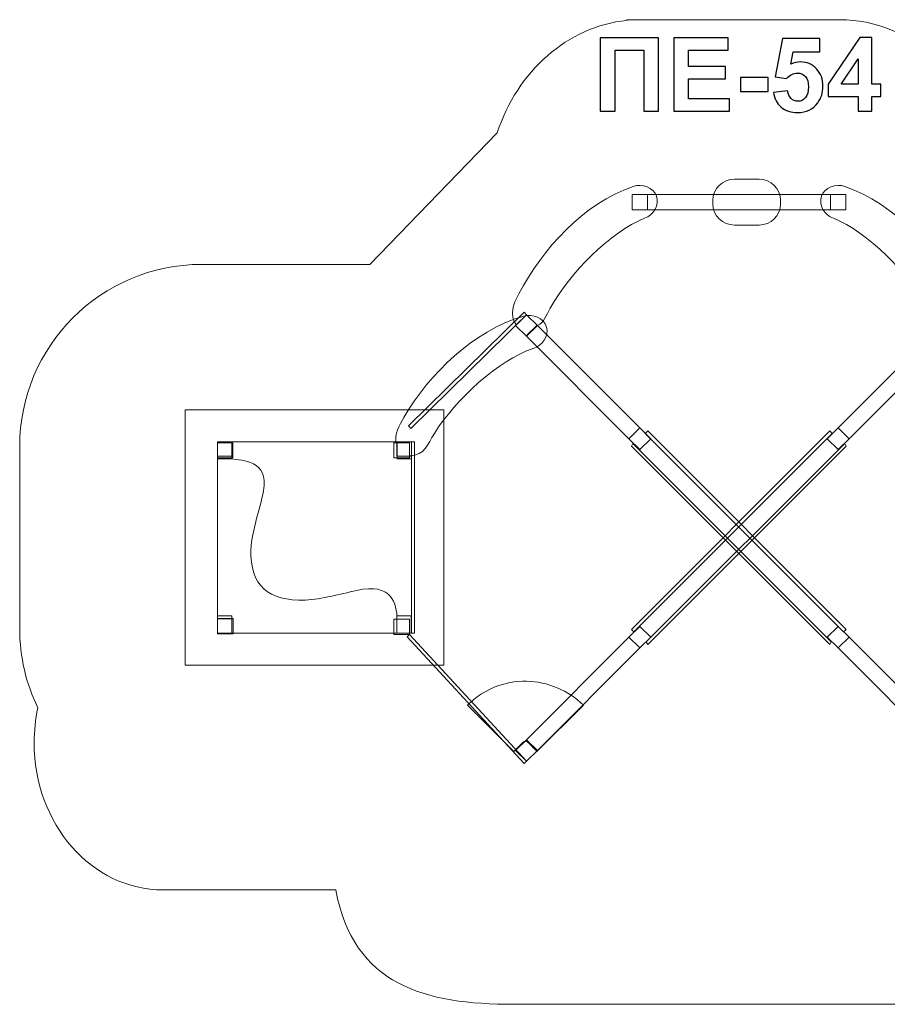
# Model space of a CAD drawing. Units: centimetres. Extents: x -20.48 to -12.56, y 6.84 to 12.25.
# Drawn here: x -20.48 to -15.71, y 6.84 to 12.25 of the extents above; entities that cross this region are included whole.
import ezdxf
from ezdxf.lldxf.tags import DXFTag

# ---------------------------------------------------------------- set-up
doc = ezdxf.new("R2010")
doc.units = ezdxf.units.CM
doc.header["$MEASUREMENT"] = 0
doc.layers.add('layer 1', color=7, linetype='Continuous')
tags = doc.linetypes.add('New Line10', pattern=[1, 0.5, -0.5]).pattern_tags.tags
tags[6:7] = [DXFTag(74, 4), DXFTag(75, 0), DXFTag(340, '0'), DXFTag(46, 1.0), DXFTag(50, 0.0), DXFTag(44, 0.0), DXFTag(45, 0.0)]
tags[4:5] = [DXFTag(74, 4), DXFTag(75, 0), DXFTag(340, '0'), DXFTag(46, 1.0), DXFTag(50, 0.0), DXFTag(44, 0.0), DXFTag(45, 0.0)]
tags = doc.linetypes.add('New Line11', pattern=[1, 0.5, -0.5]).pattern_tags.tags
tags[6:7] = [DXFTag(74, 4), DXFTag(75, 0), DXFTag(340, '0'), DXFTag(46, 1.0), DXFTag(50, 0.0), DXFTag(44, 0.0), DXFTag(45, 0.0)]
tags[4:5] = [DXFTag(74, 4), DXFTag(75, 0), DXFTag(340, '0'), DXFTag(46, 1.0), DXFTag(50, 0.0), DXFTag(44, 0.0), DXFTag(45, 0.0)]
tags = doc.linetypes.add('New Line12', pattern=[1, 0.5, -0.5]).pattern_tags.tags
tags[6:7] = [DXFTag(74, 4), DXFTag(75, 0), DXFTag(340, '0'), DXFTag(46, 1.0), DXFTag(50, 0.0), DXFTag(44, 0.0), DXFTag(45, 0.0)]
tags[4:5] = [DXFTag(74, 4), DXFTag(75, 0), DXFTag(340, '0'), DXFTag(46, 1.0), DXFTag(50, 0.0), DXFTag(44, 0.0), DXFTag(45, 0.0)]
tags = doc.linetypes.add('New Line13', pattern=[1, 0.5, -0.5]).pattern_tags.tags
tags[6:7] = [DXFTag(74, 4), DXFTag(75, 0), DXFTag(340, '0'), DXFTag(46, 1.0), DXFTag(50, 0.0), DXFTag(44, 0.0), DXFTag(45, 0.0)]
tags[4:5] = [DXFTag(74, 4), DXFTag(75, 0), DXFTag(340, '0'), DXFTag(46, 1.0), DXFTag(50, 0.0), DXFTag(44, 0.0), DXFTag(45, 0.0)]
tags = doc.linetypes.add('New Line14', pattern=[1, 0.5, -0.5]).pattern_tags.tags
tags[6:7] = [DXFTag(74, 4), DXFTag(75, 0), DXFTag(340, '0'), DXFTag(46, 1.0), DXFTag(50, 0.0), DXFTag(44, 0.0), DXFTag(45, 0.0)]
tags[4:5] = [DXFTag(74, 4), DXFTag(75, 0), DXFTag(340, '0'), DXFTag(46, 1.0), DXFTag(50, 0.0), DXFTag(44, 0.0), DXFTag(45, 0.0)]
tags = doc.linetypes.add('New Line8', pattern=[1, 0.5, -0.5]).pattern_tags.tags
tags[6:7] = [DXFTag(74, 4), DXFTag(75, 0), DXFTag(340, '0'), DXFTag(46, 1.0), DXFTag(50, 0.0), DXFTag(44, 0.0), DXFTag(45, 0.0)]
tags[4:5] = [DXFTag(74, 4), DXFTag(75, 0), DXFTag(340, '0'), DXFTag(46, 1.0), DXFTag(50, 0.0), DXFTag(44, 0.0), DXFTag(45, 0.0)]
tags = doc.linetypes.add('New Line9', pattern=[1, 0.5, -0.5]).pattern_tags.tags
tags[6:7] = [DXFTag(74, 4), DXFTag(75, 0), DXFTag(340, '0'), DXFTag(46, 1.0), DXFTag(50, 0.0), DXFTag(44, 0.0), DXFTag(45, 0.0)]
tags[4:5] = [DXFTag(74, 4), DXFTag(75, 0), DXFTag(340, '0'), DXFTag(46, 1.0), DXFTag(50, 0.0), DXFTag(44, 0.0), DXFTag(45, 0.0)]

msp = doc.modelspace()

# ---------------------------------------------------------------- linework, layer by layer
at = {"layer": 'layer 1', "color": 242, "lineweight": 9}
msp.add_open_spline([(-20.3814, 8.46662), (-20.44532, 8.59837), (-20.4812, 8.74623), (-20.4812, 8.90247), (-20.4812, 8.90247), (-20.4812, 9.26671), (-20.4812, 9.53823), (-20.4812, 9.90247), (-20.4812, 9.90247), (-20.4812, 10.45466), (-20.03339, 10.90247), (-19.4812, 10.90247), (-19.4812, 10.90247), (-19.4812, 10.90247), (-18.55634, 10.90247), (-18.55634, 10.90247), (-18.55634, 10.90247), (-18.55634, 10.90247), (-17.85712, 11.62605), (-17.85712, 11.62605), (-17.85712, 11.62605), (-17.74541, 11.96367), (-17.47156, 12.21057), (-17.14387, 12.2432), (-17.14387, 12.2432), (-17.14387, 12.2432), (-17.14387, 12.24598), (-17.14387, 12.24598), (-17.14387, 12.24598), (-17.14387, 12.24598), (-17.10679, 12.24598), (-17.10679, 12.24598), (-17.10679, 12.24598), (-17.09452, 12.24659), (-17.08219, 12.24691), (-17.06979, 12.24691), (-17.06979, 12.24691), (-17.05765, 12.24691), (-17.04562, 12.24656), (-17.03361, 12.24598), (-17.03361, 12.24598), (-17.03361, 12.24598), (-16.01121, 12.24594), (-16.01121, 12.24594), (-16.01121, 12.24594), (-15.9991, 12.24653), (-15.98695, 12.24691), (-15.97471, 12.24691), (-15.97471, 12.24691), (-15.58025, 12.24691), (-15.24918, 11.93718), (-15.15822, 11.51941), (-15.15822, 11.51941), (-15.15822, 11.51941), (-14.52806, 10.90794), (-14.52806, 10.90794), (-14.52806, 10.90794), (-14.52806, 10.90794), (-13.55929, 10.90794), (-13.55929, 10.90794), (-13.55929, 10.90794), (-13.0071, 10.90794), (-12.55929, 10.46013), (-12.55929, 9.90794), (-12.55929, 9.90794), (-12.55929, 9.54371), (-12.55929, 9.27218), (-12.55929, 8.90794), (-12.55929, 8.90794), (-12.55929, 8.58143), (-12.71588, 8.29145), (-12.95801, 8.10893), (-12.95801, 8.10893), (-13.02274, 7.92158), (-13.18289, 7.78895), (-13.37014, 7.78895), (-13.37014, 7.78895), (-13.38244, 7.78895), (-13.39462, 7.78958), (-13.40666, 7.79069), (-13.40666, 7.79069), (-13.40666, 7.79069), (-14.30767, 7.7907), (-14.30767, 7.7907), (-14.30767, 7.7907), (-14.30598, 7.76347), (-14.30506, 7.99552), (-14.30506, 7.70825), (-14.30506, 7.70825), (-14.30506, 7.42098), (-14.65433, 6.99386), (-15.10069, 6.8706), (-15.10069, 6.8706), (-15.10069, 6.8706), (-15.10069, 6.83795), (-15.10069, 6.83795), (-15.10069, 6.83795), (-15.10069, 6.83795), (-15.34112, 6.83795), (-15.34112, 6.83795), (-15.34112, 6.83795), (-15.34112, 6.83795), (-17.76544, 6.83795), (-17.76544, 6.83795), (-17.76544, 6.83795), (-18.25502, 6.83795), (-18.64634, 6.94111), (-18.74401, 7.46627), (-18.74401, 7.46627), (-18.74401, 7.46627), (-19.68958, 7.46629), (-19.68958, 7.46629), (-19.68958, 7.46629), (-19.68958, 7.46629), (-19.68958, 7.46631), (-19.68958, 7.46631), (-19.68958, 7.46631), (-19.68958, 7.46631), (-19.6932, 7.46626), (-19.6932, 7.46626), (-19.6932, 7.46626), (-20.0844, 7.46626), (-20.40166, 7.82805), (-20.40166, 8.27415), (-20.40166, 8.27415), (-20.40166, 8.34048), (-20.39463, 8.40493), (-20.3814, 8.46662)], degree=3, knots=[0, 0, 0, 0, 0.030303, 0.030303, 0.030303, 0.030303, 0.0606061, 0.0606061, 0.0606061, 0.0606061, 0.0909091, 0.0909091, 0.0909091, 0.0909091, 0.1212121, 0.1212121, 0.1212121, 0.1212121, 0.1515152, 0.1515152, 0.1515152, 0.1515152, 0.1818182, 0.1818182, 0.1818182, 0.1818182, 0.2121212, 0.2121212, 0.2121212, 0.2121212, 0.2424242, 0.2424242, 0.2424242, 0.2424242, 0.2727273, 0.2727273, 0.2727273, 0.2727273, 0.3030303, 0.3030303, 0.3030303, 0.3030303, 0.3333333, 0.3333333, 0.3333333, 0.3333333, 0.3636364, 0.3636364, 0.3636364, 0.3636364, 0.3939394, 0.3939394, 0.3939394, 0.3939394, 0.4242424, 0.4242424, 0.4242424, 0.4242424, 0.4545455, 0.4545455, 0.4545455, 0.4545455, 0.4848485, 0.4848485, 0.4848485, 0.4848485, 0.5151515, 0.5151515, 0.5151515, 0.5151515, 0.5454545, 0.5454545, 0.5454545, 0.5454545, 0.5757576, 0.5757576, 0.5757576, 0.5757576, 0.6060606, 0.6060606, 0.6060606, 0.6060606, 0.6363636, 0.6363636, 0.6363636, 0.6363636, 0.6666667, 0.6666667, 0.6666667, 0.6666667, 0.6969697, 0.6969697, 0.6969697, 0.6969697, 0.7272727, 0.7272727, 0.7272727, 0.7272727, 0.7575758, 0.7575758, 0.7575758, 0.7575758, 0.7878788, 0.7878788, 0.7878788, 0.7878788, 0.8181818, 0.8181818, 0.8181818, 0.8181818, 0.8484848, 0.8484848, 0.8484848, 0.8484848, 0.8787879, 0.8787879, 0.8787879, 0.8787879, 0.9090909, 0.9090909, 0.9090909, 0.9090909, 0.9393939, 0.9393939, 0.9393939, 0.9393939, 1, 1, 1, 1], dxfattribs=at)
at = {"layer": 'layer 1'}
for points, knots in [([(-17.29156, 12.14814), (-17.29156, 12.14814), (-16.97039, 12.14814), (-16.97039, 12.14814), (-16.97039, 12.14814), (-16.97039, 12.14814), (-16.97039, 11.744), (-16.97039, 11.744), (-16.97039, 11.744), (-16.97039, 11.744), (-17.05223, 11.744), (-17.05223, 11.744), (-17.05223, 11.744), (-17.05223, 11.744), (-17.05223, 12.07984), (-17.05223, 12.07984), (-17.05223, 12.07984), (-17.05223, 12.07984), (-17.20971, 12.07984), (-17.20971, 12.07984), (-17.20971, 12.07984), (-17.20971, 12.07984), (-17.20971, 11.744), (-17.20971, 11.744), (-17.20971, 11.744), (-17.20971, 11.744), (-17.29156, 11.744), (-17.29156, 11.744), (-17.29156, 11.744), (-17.29156, 11.744), (-17.29156, 12.14814), (-17.29156, 12.14814)], [0, 0, 0, 0, 0.1111111, 0.1111111, 0.1111111, 0.1111111, 0.2222222, 0.2222222, 0.2222222, 0.2222222, 0.3333333, 0.3333333, 0.3333333, 0.3333333, 0.4444444, 0.4444444, 0.4444444, 0.4444444, 0.5555556, 0.5555556, 0.5555556, 0.5555556, 0.6666667, 0.6666667, 0.6666667, 0.6666667, 0.7777778, 0.7777778, 0.7777778, 0.7777778, 1, 1, 1, 1]), ([(-16.88695, 11.744), (-16.88695, 11.744), (-16.88695, 12.14814), (-16.88695, 12.14814), (-16.88695, 12.14814), (-16.88695, 12.14814), (-16.58779, 12.14814), (-16.58779, 12.14814), (-16.58779, 12.14814), (-16.58779, 12.14814), (-16.58779, 12.07984), (-16.58779, 12.07984), (-16.58779, 12.07984), (-16.58779, 12.07984), (-16.8051, 12.07984), (-16.8051, 12.07984), (-16.8051, 12.07984), (-16.8051, 12.07984), (-16.8051, 11.9901), (-16.8051, 11.9901), (-16.8051, 11.9901), (-16.8051, 11.9901), (-16.60303, 11.9901), (-16.60303, 11.9901), (-16.60303, 11.9901), (-16.60303, 11.9901), (-16.60303, 11.9218), (-16.60303, 11.9218), (-16.60303, 11.9218), (-16.60303, 11.9218), (-16.8051, 11.9218), (-16.8051, 11.9218), (-16.8051, 11.9218), (-16.8051, 11.9218), (-16.8051, 11.8123), (-16.8051, 11.8123), (-16.8051, 11.8123), (-16.8051, 11.8123), (-16.57989, 11.8123), (-16.57989, 11.8123), (-16.57989, 11.8123), (-16.57989, 11.8123), (-16.57989, 11.744), (-16.57989, 11.744), (-16.57989, 11.744), (-16.57989, 11.744), (-16.88695, 11.744), (-16.88695, 11.744)], [0, 0, 0, 0, 0.0769231, 0.0769231, 0.0769231, 0.0769231, 0.1538462, 0.1538462, 0.1538462, 0.1538462, 0.2307692, 0.2307692, 0.2307692, 0.2307692, 0.3076923, 0.3076923, 0.3076923, 0.3076923, 0.3846154, 0.3846154, 0.3846154, 0.3846154, 0.4615385, 0.4615385, 0.4615385, 0.4615385, 0.5384615, 0.5384615, 0.5384615, 0.5384615, 0.6153846, 0.6153846, 0.6153846, 0.6153846, 0.6923077, 0.6923077, 0.6923077, 0.6923077, 0.7692308, 0.7692308, 0.7692308, 0.7692308, 0.8461538, 0.8461538, 0.8461538, 0.8461538, 1, 1, 1, 1]), ([(-16.33887, 11.84776), (-16.33887, 11.84776), (-16.26155, 11.85576), (-16.26155, 11.85576), (-16.26155, 11.85576), (-16.25929, 11.83826), (-16.2528, 11.82434), (-16.24198, 11.81408), (-16.24198, 11.81408), (-16.23107, 11.80383), (-16.21855, 11.79875), (-16.20435, 11.79875), (-16.20435, 11.79875), (-16.18817, 11.79875), (-16.17443, 11.80534), (-16.16324, 11.8186), (-16.16324, 11.8186), (-16.15204, 11.83186), (-16.1464, 11.85181), (-16.1464, 11.87843), (-16.1464, 11.87843), (-16.1464, 11.90345), (-16.15195, 11.92217), (-16.16315, 11.93469), (-16.16315, 11.93469), (-16.17425, 11.9472), (-16.18873, 11.95341), (-16.20661, 11.95341), (-16.20661, 11.95341), (-16.2289, 11.95341), (-16.24894, 11.94362), (-16.26663, 11.92406), (-16.26663, 11.92406), (-16.26663, 11.92406), (-16.32928, 11.93309), (-16.32928, 11.93309), (-16.32928, 11.93309), (-16.32928, 11.93309), (-16.28977, 12.14306), (-16.28977, 12.14306), (-16.28977, 12.14306), (-16.28977, 12.14306), (-16.08488, 12.14306), (-16.08488, 12.14306), (-16.08488, 12.14306), (-16.08488, 12.14306), (-16.08488, 12.07081), (-16.08488, 12.07081), (-16.08488, 12.07081), (-16.08488, 12.07081), (-16.23097, 12.07081), (-16.23097, 12.07081), (-16.23097, 12.07081), (-16.23097, 12.07081), (-16.2432, 12.00204), (-16.2432, 12.00204), (-16.2432, 12.00204), (-16.22599, 12.0106), (-16.2083, 12.01493), (-16.19024, 12.01493), (-16.19024, 12.01493), (-16.15581, 12.01493), (-16.12665, 12.00242), (-16.10275, 11.9773), (-16.10275, 11.9773), (-16.07876, 11.95228), (-16.06681, 11.91973), (-16.06681, 11.87965), (-16.06681, 11.87965), (-16.06681, 11.84626), (-16.0765, 11.81653), (-16.09579, 11.79028), (-16.09579, 11.79028), (-16.12213, 11.75454), (-16.15863, 11.73666), (-16.20529, 11.73666), (-16.20529, 11.73666), (-16.24264, 11.73666), (-16.27312, 11.74673), (-16.29664, 11.76677), (-16.29664, 11.76677), (-16.32025, 11.7869), (-16.33427, 11.8138), (-16.33887, 11.84776)], [0, 0, 0, 0, 0.0454545, 0.0454545, 0.0454545, 0.0454545, 0.0909091, 0.0909091, 0.0909091, 0.0909091, 0.1363636, 0.1363636, 0.1363636, 0.1363636, 0.1818182, 0.1818182, 0.1818182, 0.1818182, 0.2272727, 0.2272727, 0.2272727, 0.2272727, 0.2727273, 0.2727273, 0.2727273, 0.2727273, 0.3181818, 0.3181818, 0.3181818, 0.3181818, 0.3636364, 0.3636364, 0.3636364, 0.3636364, 0.4090909, 0.4090909, 0.4090909, 0.4090909, 0.4545455, 0.4545455, 0.4545455, 0.4545455, 0.5, 0.5, 0.5, 0.5, 0.5454545, 0.5454545, 0.5454545, 0.5454545, 0.5909091, 0.5909091, 0.5909091, 0.5909091, 0.6363636, 0.6363636, 0.6363636, 0.6363636, 0.6818182, 0.6818182, 0.6818182, 0.6818182, 0.7272727, 0.7272727, 0.7272727, 0.7272727, 0.7727273, 0.7727273, 0.7727273, 0.7727273, 0.8181818, 0.8181818, 0.8181818, 0.8181818, 0.8636364, 0.8636364, 0.8636364, 0.8636364, 0.9090909, 0.9090909, 0.9090909, 0.9090909, 1, 1, 1, 1]), ([(-15.87425, 11.744), (-15.87425, 11.744), (-15.87425, 11.82528), (-15.87425, 11.82528), (-15.87425, 11.82528), (-15.87425, 11.82528), (-16.03907, 11.82528), (-16.03907, 11.82528), (-16.03907, 11.82528), (-16.03907, 11.82528), (-16.03907, 11.89273), (-16.03907, 11.89273), (-16.03907, 11.89273), (-16.03907, 11.89273), (-15.86428, 12.14983), (-15.86428, 12.14983), (-15.86428, 12.14983), (-15.86428, 12.14983), (-15.79918, 12.14983), (-15.79918, 12.14983), (-15.79918, 12.14983), (-15.79918, 12.14983), (-15.79918, 11.89301), (-15.79918, 11.89301), (-15.79918, 11.89301), (-15.79918, 11.89301), (-15.74894, 11.89301), (-15.74894, 11.89301), (-15.74894, 11.89301), (-15.74894, 11.89301), (-15.74894, 11.82528), (-15.74894, 11.82528), (-15.74894, 11.82528), (-15.74894, 11.82528), (-15.79918, 11.82528), (-15.79918, 11.82528), (-15.79918, 11.82528), (-15.79918, 11.82528), (-15.79918, 11.744), (-15.79918, 11.744), (-15.79918, 11.744), (-15.79918, 11.744), (-15.87425, 11.744), (-15.87425, 11.744)], [0, 0, 0, 0, 0.0833333, 0.0833333, 0.0833333, 0.0833333, 0.1666667, 0.1666667, 0.1666667, 0.1666667, 0.25, 0.25, 0.25, 0.25, 0.3333333, 0.3333333, 0.3333333, 0.3333333, 0.4166667, 0.4166667, 0.4166667, 0.4166667, 0.5, 0.5, 0.5, 0.5, 0.5833333, 0.5833333, 0.5833333, 0.5833333, 0.6666667, 0.6666667, 0.6666667, 0.6666667, 0.75, 0.75, 0.75, 0.75, 0.8333333, 0.8333333, 0.8333333, 0.8333333, 1, 1, 1, 1]), ([(-15.87425, 11.89301), (-15.87425, 11.89301), (-15.87425, 12.03102), (-15.87425, 12.03102), (-15.87425, 12.03102), (-15.87425, 12.03102), (-15.96663, 11.89301), (-15.96663, 11.89301), (-15.96663, 11.89301), (-15.96663, 11.89301), (-15.87425, 11.89301), (-15.87425, 11.89301)], [0, 0, 0, 0, 0.25, 0.25, 0.25, 0.25, 0.5, 0.5, 0.5, 0.5, 1, 1, 1, 1]), ([(-16.52006, 11.85181), (-16.52006, 11.85181), (-16.52006, 11.92914), (-16.52006, 11.92914), (-16.52006, 11.92914), (-16.52006, 11.92914), (-16.36766, 11.92914), (-16.36766, 11.92914), (-16.36766, 11.92914), (-16.36766, 11.92914), (-16.36766, 11.85181), (-16.36766, 11.85181), (-16.36766, 11.85181), (-16.36766, 11.85181), (-16.52006, 11.85181), (-16.52006, 11.85181)], [0, 0, 0, 0, 0.2, 0.2, 0.2, 0.2, 0.4, 0.4, 0.4, 0.4, 0.6, 0.6, 0.6, 0.6, 1, 1, 1, 1])]:
    msp.add_open_spline(points, degree=3, knots=knots, dxfattribs=at)
at = {"layer": 'layer 1', "color": 7, "lineweight": 9}
for points, knots in [([(-16.41844, 11.37092), (-16.41844, 11.37092), (-16.55366, 11.37092), (-16.55366, 11.37092), (-16.55366, 11.37092), (-16.61874, 11.37092), (-16.67198, 11.31864), (-16.67198, 11.25474), (-16.67198, 11.25474), (-16.67198, 11.25474), (-16.67198, 11.23474), (-16.67198, 11.23474), (-16.67198, 11.23474), (-16.67198, 11.17083), (-16.61874, 11.11856), (-16.55366, 11.11856), (-16.55366, 11.11856), (-16.55366, 11.11856), (-16.41844, 11.11856), (-16.41844, 11.11856), (-16.41844, 11.11856), (-16.35336, 11.11856), (-16.30012, 11.17083), (-16.30012, 11.23474), (-16.30012, 11.23474), (-16.30012, 11.23474), (-16.30012, 11.25474), (-16.30012, 11.25474), (-16.30012, 11.25474), (-16.30012, 11.31864), (-16.35336, 11.37092), (-16.41844, 11.37092)], [0, 0, 0, 0, 0.1111111, 0.1111111, 0.1111111, 0.1111111, 0.2222222, 0.2222222, 0.2222222, 0.2222222, 0.3333333, 0.3333333, 0.3333333, 0.3333333, 0.4444444, 0.4444444, 0.4444444, 0.4444444, 0.5555556, 0.5555556, 0.5555556, 0.5555556, 0.6666667, 0.6666667, 0.6666667, 0.6666667, 0.7777778, 0.7777778, 0.7777778, 0.7777778, 1, 1, 1, 1]), ([(-17.75328, 10.56984), (-17.75328, 10.56984), (-17.69584, 10.62623), (-17.69584, 10.62623), (-17.69584, 10.62623), (-17.69584, 10.62623), (-17.6357, 10.56719), (-17.6357, 10.56719), (-17.6357, 10.56719), (-17.5987, 10.58344), (-17.58695, 10.62416), (-17.56542, 10.66263), (-17.56542, 10.66263), (-17.45892, 10.85307), (-17.23617, 11.08246), (-17.04755, 11.15636), (-17.04755, 11.15636), (-16.99848, 11.17332), (-16.96419, 11.2293), (-16.98144, 11.27754), (-16.98144, 11.27754), (-16.99873, 11.32572), (-17.06104, 11.34792), (-17.11017, 11.33095), (-17.11017, 11.33095), (-17.38404, 11.23552), (-17.60819, 10.988), (-17.73804, 10.74098), (-17.73804, 10.74098), (-17.77017, 10.68002), (-17.79153, 10.62994), (-17.75328, 10.56984)], [0, 0, 0, 0, 0.1111111, 0.1111111, 0.1111111, 0.1111111, 0.2222222, 0.2222222, 0.2222222, 0.2222222, 0.3333333, 0.3333333, 0.3333333, 0.3333333, 0.4444444, 0.4444444, 0.4444444, 0.4444444, 0.5555556, 0.5555556, 0.5555556, 0.5555556, 0.6666667, 0.6666667, 0.6666667, 0.6666667, 0.7777778, 0.7777778, 0.7777778, 0.7777778, 1, 1, 1, 1]), ([(-15.30348, 10.56958), (-15.30348, 10.56958), (-15.36092, 10.62597), (-15.36092, 10.62597), (-15.36092, 10.62597), (-15.36092, 10.62597), (-15.42106, 10.56693), (-15.42106, 10.56693), (-15.42106, 10.56693), (-15.45806, 10.58318), (-15.46981, 10.6239), (-15.49134, 10.66237), (-15.49134, 10.66237), (-15.59784, 10.85281), (-15.82059, 11.0822), (-16.00921, 11.1561), (-16.00921, 11.1561), (-16.05828, 11.17306), (-16.09257, 11.22904), (-16.07532, 11.27728), (-16.07532, 11.27728), (-16.05803, 11.32546), (-15.99572, 11.34766), (-15.94659, 11.33069), (-15.94659, 11.33069), (-15.67272, 11.23526), (-15.44857, 10.98774), (-15.31872, 10.74072), (-15.31872, 10.74072), (-15.28659, 10.67976), (-15.26523, 10.62968), (-15.30348, 10.56958)], [0, 0, 0, 0, 0.1111111, 0.1111111, 0.1111111, 0.1111111, 0.2222222, 0.2222222, 0.2222222, 0.2222222, 0.3333333, 0.3333333, 0.3333333, 0.3333333, 0.4444444, 0.4444444, 0.4444444, 0.4444444, 0.5555556, 0.5555556, 0.5555556, 0.5555556, 0.6666667, 0.6666667, 0.6666667, 0.6666667, 0.7777778, 0.7777778, 0.7777778, 0.7777778, 1, 1, 1, 1]), ([(-17.03105, 11.28649), (-17.03105, 11.28649), (-17.11611, 11.28649), (-17.11611, 11.28649), (-17.11611, 11.28649), (-17.11611, 11.28649), (-17.11611, 11.20299), (-17.11611, 11.20299), (-17.11611, 11.20299), (-17.11611, 11.20299), (-17.03105, 11.20299), (-17.03105, 11.20299), (-17.03105, 11.20299), (-17.03105, 11.20299), (-17.03105, 11.28649), (-17.03105, 11.28649)], [0, 0, 0, 0, 0.2, 0.2, 0.2, 0.2, 0.4, 0.4, 0.4, 0.4, 0.6, 0.6, 0.6, 0.6, 1, 1, 1, 1]), ([(-17.03105, 11.28649), (-17.03105, 11.28649), (-15.94105, 11.28649), (-15.94105, 11.28649), (-15.94105, 11.28649), (-15.94105, 11.28649), (-15.94105, 11.20299), (-15.94105, 11.20299), (-15.94105, 11.20299), (-15.94105, 11.20299), (-17.03105, 11.20299), (-17.03105, 11.20299), (-17.03105, 11.20299), (-17.03105, 11.20299), (-17.03105, 11.28649), (-17.03105, 11.28649)], [0, 0, 0, 0, 0.2, 0.2, 0.2, 0.2, 0.4, 0.4, 0.4, 0.4, 0.6, 0.6, 0.6, 0.6, 1, 1, 1, 1]), ([(-15.94065, 11.28623), (-15.94065, 11.28623), (-16.02571, 11.28623), (-16.02571, 11.28623), (-16.02571, 11.28623), (-16.02571, 11.28623), (-16.02571, 11.20273), (-16.02571, 11.20273), (-16.02571, 11.20273), (-16.02571, 11.20273), (-15.94065, 11.20273), (-15.94065, 11.20273), (-15.94065, 11.20273), (-15.94065, 11.20273), (-15.94065, 11.28623), (-15.94065, 11.28623)], [0, 0, 0, 0, 0.2, 0.2, 0.2, 0.2, 0.4, 0.4, 0.4, 0.4, 0.6, 0.6, 0.6, 0.6, 1, 1, 1, 1]), ([(-16.02571, 11.28623), (-16.02571, 11.28623), (-15.94065, 11.28623), (-15.94065, 11.28623), (-15.94065, 11.28623), (-15.94065, 11.28623), (-15.94065, 11.20273), (-15.94065, 11.20273), (-15.94065, 11.20273), (-15.94065, 11.20273), (-16.02571, 11.20273), (-16.02571, 11.20273), (-16.02571, 11.20273), (-16.02571, 11.20273), (-16.02571, 11.28623), (-16.02571, 11.28623)], [0, 0, 0, 0, 0.2, 0.2, 0.2, 0.2, 0.4, 0.4, 0.4, 0.4, 0.6, 0.6, 0.6, 0.6, 1, 1, 1, 1]), ([(-18.4128, 9.92305), (-18.4128, 9.92305), (-18.33921, 9.92304), (-18.33921, 9.92304), (-18.33921, 9.92304), (-18.33921, 9.92304), (-18.33921, 9.85182), (-18.33921, 9.85182), (-18.33921, 9.85182), (-18.25098, 9.85393), (-18.24196, 9.912), (-18.20249, 9.97456), (-18.20249, 9.97456), (-18.08594, 10.15923), (-17.85128, 10.37687), (-17.65901, 10.44097), (-17.65901, 10.44097), (-17.60906, 10.45538), (-17.57183, 10.50952), (-17.58651, 10.55856), (-17.58651, 10.55856), (-17.60118, 10.6076), (-17.66223, 10.63297), (-17.71217, 10.61856), (-17.71217, 10.61856), (-17.99078, 10.53732), (-18.22784, 10.30168), (-18.37067, 10.06171), (-18.37067, 10.06171), (-18.39521, 10.02054), (-18.42338, 9.96564), (-18.4128, 9.92305)], [0, 0, 0, 0, 0.1111111, 0.1111111, 0.1111111, 0.1111111, 0.2222222, 0.2222222, 0.2222222, 0.2222222, 0.3333333, 0.3333333, 0.3333333, 0.3333333, 0.4444444, 0.4444444, 0.4444444, 0.4444444, 0.5555556, 0.5555556, 0.5555556, 0.5555556, 0.6666667, 0.6666667, 0.6666667, 0.6666667, 0.7777778, 0.7777778, 0.7777778, 0.7777778, 1, 1, 1, 1]), ([(-17.7092, 10.63935), (-17.7092, 10.63935), (-18.34497, 10.0151), (-18.34497, 10.0151), (-18.34497, 10.0151), (-18.34497, 10.0151), (-18.33161, 10.00198), (-18.33161, 10.00198), (-18.33161, 10.00198), (-18.33161, 10.00198), (-17.69584, 10.62623), (-17.69584, 10.62623), (-17.69584, 10.62623), (-17.69584, 10.62623), (-17.7092, 10.63935), (-17.7092, 10.63935)], [0, 0, 0, 0, 0.2, 0.2, 0.2, 0.2, 0.4, 0.4, 0.4, 0.4, 0.6, 0.6, 0.6, 0.6, 1, 1, 1, 1]), ([(-17.75598, 10.56717), (-17.75598, 10.56717), (-17.69584, 10.50813), (-17.69584, 10.50813), (-17.69584, 10.50813), (-17.69584, 10.50813), (-17.63571, 10.56717), (-17.63571, 10.56717), (-17.63571, 10.56717), (-17.63571, 10.56717), (-17.69584, 10.62622), (-17.69584, 10.62622), (-17.69584, 10.62622), (-17.69584, 10.62622), (-17.75598, 10.56717), (-17.75598, 10.56717)], [0, 0, 0, 0, 0.2, 0.2, 0.2, 0.2, 0.4, 0.4, 0.4, 0.4, 0.6, 0.6, 0.6, 0.6, 1, 1, 1, 1]), ([(-17.63804, 10.56947), (-17.63804, 10.56947), (-17.07331, 10.00425), (-17.07331, 10.00425), (-17.07331, 10.00425), (-17.07331, 10.00425), (-17.13344, 9.9452), (-17.13344, 9.9452), (-17.13344, 9.9452), (-17.13344, 9.9452), (-17.69818, 10.51042), (-17.69818, 10.51042), (-17.69818, 10.51042), (-17.69818, 10.51042), (-17.63804, 10.56947), (-17.63804, 10.56947)], [0, 0, 0, 0, 0.2, 0.2, 0.2, 0.2, 0.4, 0.4, 0.4, 0.4, 0.6, 0.6, 0.6, 0.6, 1, 1, 1, 1]), ([(-15.41872, 10.56921), (-15.41872, 10.56921), (-15.98345, 10.00399), (-15.98345, 10.00399), (-15.98345, 10.00399), (-15.98345, 10.00399), (-15.92332, 9.94494), (-15.92332, 9.94494), (-15.92332, 9.94494), (-15.92332, 9.94494), (-15.35858, 10.51016), (-15.35858, 10.51016), (-15.35858, 10.51016), (-15.35858, 10.51016), (-15.41872, 10.56921), (-15.41872, 10.56921)], [0, 0, 0, 0, 0.2, 0.2, 0.2, 0.2, 0.4, 0.4, 0.4, 0.4, 0.6, 0.6, 0.6, 0.6, 1, 1, 1, 1]), ([(-19.57251, 8.70072), (-19.57251, 8.70072), (-18.15082, 8.70072), (-18.15082, 8.70072), (-18.15082, 8.70072), (-18.15082, 8.70072), (-18.15082, 10.10423), (-18.15082, 10.10423), (-18.15082, 10.10423), (-18.15082, 10.10423), (-19.57251, 10.10423), (-19.57251, 10.10423), (-19.57251, 10.10423), (-19.57251, 10.10423), (-19.57251, 8.70072), (-19.57251, 8.70072)], [0, 0, 0, 0, 0.2, 0.2, 0.2, 0.2, 0.4, 0.4, 0.4, 0.4, 0.6, 0.6, 0.6, 0.6, 1, 1, 1, 1]), ([(-18.86166, 8.70072), (-18.86166, 8.70072), (-18.15082, 8.70072), (-18.15082, 8.70072), (-18.15082, 8.70072), (-18.15082, 8.70072), (-18.15082, 10.10423), (-18.15082, 10.10423), (-18.15082, 10.10423), (-18.15082, 10.10423), (-18.86166, 10.10423), (-18.86166, 10.10423), (-18.86166, 10.10423), (-18.86166, 10.10423), (-19.57251, 10.10423), (-19.57251, 10.10423), (-19.57251, 10.10423), (-19.57251, 10.10423), (-19.57251, 8.70072), (-19.57251, 8.70072), (-19.57251, 8.70072), (-19.57251, 8.70072), (-18.86166, 8.70072), (-18.86166, 8.70072)], [0, 0, 0, 0, 0.1428571, 0.1428571, 0.1428571, 0.1428571, 0.2857143, 0.2857143, 0.2857143, 0.2857143, 0.4285714, 0.4285714, 0.4285714, 0.4285714, 0.5714286, 0.5714286, 0.5714286, 0.5714286, 0.7142857, 0.7142857, 0.7142857, 0.7142857, 1, 1, 1, 1]), ([(-17.01345, 9.94494), (-17.01345, 9.94494), (-17.07358, 10.00398), (-17.07358, 10.00398), (-17.07358, 10.00398), (-17.07358, 10.00398), (-17.13372, 9.94494), (-17.13372, 9.94494), (-17.13372, 9.94494), (-17.13372, 9.94494), (-17.07358, 9.88589), (-17.07358, 9.88589), (-17.07358, 9.88589), (-17.07358, 9.88589), (-17.01345, 9.94494), (-17.01345, 9.94494)], [0, 0, 0, 0, 0.2, 0.2, 0.2, 0.2, 0.4, 0.4, 0.4, 0.4, 0.6, 0.6, 0.6, 0.6, 1, 1, 1, 1]), ([(-17.11894, 8.89756), (-17.11894, 8.89756), (-16.02894, 9.98757), (-16.02894, 9.98757), (-16.02894, 9.98757), (-16.02894, 9.98757), (-16.01558, 9.97446), (-16.01558, 9.97446), (-16.01558, 9.97446), (-16.01558, 9.97446), (-17.10558, 8.88445), (-17.10558, 8.88445), (-17.10558, 8.88445), (-17.10558, 8.88445), (-17.11894, 8.89756), (-17.11894, 8.89756)], [0, 0, 0, 0, 0.2, 0.2, 0.2, 0.2, 0.4, 0.4, 0.4, 0.4, 0.6, 0.6, 0.6, 0.6, 1, 1, 1, 1]), ([(-15.94016, 8.89756), (-15.94016, 8.89756), (-17.03016, 9.98757), (-17.03016, 9.98757), (-17.03016, 9.98757), (-17.03016, 9.98757), (-17.04352, 9.97446), (-17.04352, 9.97446), (-17.04352, 9.97446), (-17.04352, 9.97446), (-15.95352, 8.88445), (-15.95352, 8.88445), (-15.95352, 8.88445), (-15.95352, 8.88445), (-15.94016, 8.89756), (-15.94016, 8.89756)], [0, 0, 0, 0, 0.2, 0.2, 0.2, 0.2, 0.4, 0.4, 0.4, 0.4, 0.6, 0.6, 0.6, 0.6, 1, 1, 1, 1]), ([(-16.04359, 9.94494), (-16.04359, 9.94494), (-15.98345, 10.00398), (-15.98345, 10.00398), (-15.98345, 10.00398), (-15.98345, 10.00398), (-15.92332, 9.94494), (-15.92332, 9.94494), (-15.92332, 9.94494), (-15.92332, 9.94494), (-15.98345, 9.88589), (-15.98345, 9.88589), (-15.98345, 9.88589), (-15.98345, 9.88589), (-16.04359, 9.94494), (-16.04359, 9.94494)], [0, 0, 0, 0, 0.2, 0.2, 0.2, 0.2, 0.4, 0.4, 0.4, 0.4, 0.6, 0.6, 0.6, 0.6, 1, 1, 1, 1]), ([(-16.04359, 9.94494), (-16.04359, 9.94494), (-15.98345, 10.00398), (-15.98345, 10.00398), (-15.98345, 10.00398), (-15.98345, 10.00398), (-15.92332, 9.94494), (-15.92332, 9.94494), (-15.92332, 9.94494), (-15.92332, 9.94494), (-15.98345, 9.88589), (-15.98345, 9.88589), (-15.98345, 9.88589), (-15.98345, 9.88589), (-16.04359, 9.94494), (-16.04359, 9.94494)], [0, 0, 0, 0, 0.2, 0.2, 0.2, 0.2, 0.4, 0.4, 0.4, 0.4, 0.6, 0.6, 0.6, 0.6, 1, 1, 1, 1]), ([(-19.3948, 9.84985), (-19.3948, 9.84985), (-19.31482, 9.84985), (-19.31482, 9.84985), (-19.31482, 9.84985), (-19.31482, 9.84985), (-19.31482, 9.9288), (-19.31482, 9.9288), (-19.31482, 9.9288), (-19.31482, 9.9288), (-19.3948, 9.9288), (-19.3948, 9.9288), (-19.3948, 9.9288), (-19.3948, 9.9288), (-19.3948, 9.84985), (-19.3948, 9.84985)], [0, 0, 0, 0, 0.2, 0.2, 0.2, 0.2, 0.4, 0.4, 0.4, 0.4, 0.6, 0.6, 0.6, 0.6, 1, 1, 1, 1]), ([(-19.39426, 9.83954), (-19.39426, 9.83954), (-19.3092, 9.83954), (-19.3092, 9.83954), (-19.3092, 9.83954), (-19.3092, 9.83954), (-19.3092, 9.92304), (-19.3092, 9.92304), (-19.3092, 9.92304), (-19.3092, 9.92304), (-19.39426, 9.92304), (-19.39426, 9.92304), (-19.39426, 9.92304), (-19.39426, 9.92304), (-19.39426, 9.83954), (-19.39426, 9.83954)], [0, 0, 0, 0, 0.2, 0.2, 0.2, 0.2, 0.4, 0.4, 0.4, 0.4, 0.6, 0.6, 0.6, 0.6, 1, 1, 1, 1]), ([(-18.42426, 9.83954), (-18.42426, 9.83954), (-18.33921, 9.83954), (-18.33921, 9.83954), (-18.33921, 9.83954), (-18.33921, 9.83954), (-18.33921, 9.92304), (-18.33921, 9.92304), (-18.33921, 9.92304), (-18.33921, 9.92304), (-18.42426, 9.92304), (-18.42426, 9.92304), (-18.42426, 9.92304), (-18.42426, 9.92304), (-18.42426, 9.83954), (-18.42426, 9.83954)], [0, 0, 0, 0, 0.2, 0.2, 0.2, 0.2, 0.4, 0.4, 0.4, 0.4, 0.6, 0.6, 0.6, 0.6, 1, 1, 1, 1]), ([(-18.40849, 9.84985), (-18.40849, 9.84985), (-18.32852, 9.84985), (-18.32852, 9.84985), (-18.32852, 9.84985), (-18.32852, 9.84985), (-18.32852, 9.9288), (-18.32852, 9.9288), (-18.32852, 9.9288), (-18.32852, 9.9288), (-18.40849, 9.9288), (-18.40849, 9.9288), (-18.40849, 9.9288), (-18.40849, 9.9288), (-18.40849, 9.84985), (-18.40849, 9.84985)], [0, 0, 0, 0, 0.2, 0.2, 0.2, 0.2, 0.4, 0.4, 0.4, 0.4, 0.6, 0.6, 0.6, 0.6, 1, 1, 1, 1]), ([(-16.02147, 8.82916), (-16.02147, 8.82916), (-17.11147, 9.91917), (-17.11147, 9.91917), (-17.11147, 9.91917), (-17.11147, 9.91917), (-17.11894, 9.90398), (-17.11894, 9.90398), (-17.11894, 9.90398), (-17.11894, 9.90398), (-16.02894, 8.81397), (-16.02894, 8.81397), (-16.02894, 8.81397), (-16.02894, 8.81397), (-16.02147, 8.82916), (-16.02147, 8.82916)], [0, 0, 0, 0, 0.2, 0.2, 0.2, 0.2, 0.4, 0.4, 0.4, 0.4, 0.6, 0.6, 0.6, 0.6, 1, 1, 1, 1]), ([(-17.03763, 8.82916), (-17.03763, 8.82916), (-15.94763, 9.91917), (-15.94763, 9.91917), (-15.94763, 9.91917), (-15.94763, 9.91917), (-15.94016, 9.90398), (-15.94016, 9.90398), (-15.94016, 9.90398), (-15.94016, 9.90398), (-17.03016, 8.81397), (-17.03016, 8.81397), (-17.03016, 8.81397), (-17.03016, 8.81397), (-17.03763, 8.82916), (-17.03763, 8.82916)], [0, 0, 0, 0, 0.2, 0.2, 0.2, 0.2, 0.4, 0.4, 0.4, 0.4, 0.6, 0.6, 0.6, 0.6, 1, 1, 1, 1]), ([(-19.3948, 8.87615), (-19.3948, 8.87615), (-19.31482, 8.87615), (-19.31482, 8.87615), (-19.31482, 8.87615), (-19.31482, 8.87615), (-19.31482, 8.9551), (-19.31482, 8.9551), (-19.31482, 8.9551), (-19.31482, 8.9551), (-19.3948, 8.9551), (-19.3948, 8.9551), (-19.3948, 8.9551), (-19.3948, 8.9551), (-19.3948, 8.87615), (-19.3948, 8.87615)], [0, 0, 0, 0, 0.2, 0.2, 0.2, 0.2, 0.4, 0.4, 0.4, 0.4, 0.6, 0.6, 0.6, 0.6, 1, 1, 1, 1]), ([(-19.39373, 8.87387), (-19.39373, 8.87387), (-19.30867, 8.87387), (-19.30867, 8.87387), (-19.30867, 8.87387), (-19.30867, 8.87387), (-19.30867, 8.95737), (-19.30867, 8.95737), (-19.30867, 8.95737), (-19.30867, 8.95737), (-19.39373, 8.95737), (-19.39373, 8.95737), (-19.39373, 8.95737), (-19.39373, 8.95737), (-19.39373, 8.87387), (-19.39373, 8.87387)], [0, 0, 0, 0, 0.2, 0.2, 0.2, 0.2, 0.4, 0.4, 0.4, 0.4, 0.6, 0.6, 0.6, 0.6, 1, 1, 1, 1]), ([(-18.42426, 8.86954), (-18.42426, 8.86954), (-18.33921, 8.86954), (-18.33921, 8.86954), (-18.33921, 8.86954), (-18.33921, 8.86954), (-18.33921, 8.95304), (-18.33921, 8.95304), (-18.33921, 8.95304), (-18.33921, 8.95304), (-18.42426, 8.95304), (-18.42426, 8.95304), (-18.42426, 8.95304), (-18.42426, 8.95304), (-18.42426, 8.86954), (-18.42426, 8.86954)], [0, 0, 0, 0, 0.2, 0.2, 0.2, 0.2, 0.4, 0.4, 0.4, 0.4, 0.6, 0.6, 0.6, 0.6, 1, 1, 1, 1]), ([(-17.13372, 8.85493), (-17.13372, 8.85493), (-17.07358, 8.91398), (-17.07358, 8.91398), (-17.07358, 8.91398), (-17.07358, 8.91398), (-17.01344, 8.85493), (-17.01344, 8.85493), (-17.01344, 8.85493), (-17.01344, 8.85493), (-17.07358, 8.79589), (-17.07358, 8.79589), (-17.07358, 8.79589), (-17.07358, 8.79589), (-17.13372, 8.85493), (-17.13372, 8.85493)], [0, 0, 0, 0, 0.2, 0.2, 0.2, 0.2, 0.4, 0.4, 0.4, 0.4, 0.6, 0.6, 0.6, 0.6, 1, 1, 1, 1]), ([(-15.92345, 8.85493), (-15.92345, 8.85493), (-15.98359, 8.91398), (-15.98359, 8.91398), (-15.98359, 8.91398), (-15.98359, 8.91398), (-16.04372, 8.85493), (-16.04372, 8.85493), (-16.04372, 8.85493), (-16.04372, 8.85493), (-15.98359, 8.79589), (-15.98359, 8.79589), (-15.98359, 8.79589), (-15.98359, 8.79589), (-15.92345, 8.85493), (-15.92345, 8.85493)], [0, 0, 0, 0, 0.2, 0.2, 0.2, 0.2, 0.4, 0.4, 0.4, 0.4, 0.6, 0.6, 0.6, 0.6, 1, 1, 1, 1]), ([(-17.7092, 8.16051), (-17.7092, 8.16051), (-18.35257, 8.85642), (-18.35257, 8.85642), (-18.35257, 8.85642), (-18.35257, 8.85642), (-18.33921, 8.86954), (-18.33921, 8.86954), (-18.33921, 8.86954), (-18.33921, 8.86954), (-17.69584, 8.17363), (-17.69584, 8.17363), (-17.69584, 8.17363), (-17.69584, 8.17363), (-17.7092, 8.16051), (-17.7092, 8.16051)], [0, 0, 0, 0, 0.2, 0.2, 0.2, 0.2, 0.4, 0.4, 0.4, 0.4, 0.6, 0.6, 0.6, 0.6, 1, 1, 1, 1]), ([(-17.63804, 8.23039), (-17.63804, 8.23039), (-17.07331, 8.79561), (-17.07331, 8.79561), (-17.07331, 8.79561), (-17.07331, 8.79561), (-17.13344, 8.85466), (-17.13344, 8.85466), (-17.13344, 8.85466), (-17.13344, 8.85466), (-17.69818, 8.28944), (-17.69818, 8.28944), (-17.69818, 8.28944), (-17.69818, 8.28944), (-17.63804, 8.23039), (-17.63804, 8.23039)], [0, 0, 0, 0, 0.2, 0.2, 0.2, 0.2, 0.4, 0.4, 0.4, 0.4, 0.6, 0.6, 0.6, 0.6, 1, 1, 1, 1]), ([(-15.41886, 8.23066), (-15.41886, 8.23066), (-15.98359, 8.79588), (-15.98359, 8.79588), (-15.98359, 8.79588), (-15.98359, 8.79588), (-15.92346, 8.85493), (-15.92346, 8.85493), (-15.92346, 8.85493), (-15.92346, 8.85493), (-15.35872, 8.28971), (-15.35872, 8.28971), (-15.35872, 8.28971), (-15.35872, 8.28971), (-15.41886, 8.23066), (-15.41886, 8.23066)], [0, 0, 0, 0, 0.2, 0.2, 0.2, 0.2, 0.4, 0.4, 0.4, 0.4, 0.6, 0.6, 0.6, 0.6, 1, 1, 1, 1]), ([(-17.38352, 8.48065), (-17.38352, 8.48065), (-17.63869, 8.2267), (-17.63869, 8.2267), (-17.63869, 8.2267), (-17.64782, 8.23588), (-17.6895, 8.27998), (-17.6962, 8.28271), (-17.6962, 8.28271), (-17.70218, 8.28514), (-17.70872, 8.28375), (-17.71345, 8.27927), (-17.71345, 8.27927), (-17.71345, 8.27927), (-17.76597, 8.22701), (-17.76597, 8.22701), (-17.76597, 8.22701), (-17.76597, 8.22701), (-18.01991, 8.48217), (-18.01991, 8.48217), (-18.01991, 8.48217), (-17.99542, 8.50417), (-17.9751, 8.52296), (-17.94685, 8.54134), (-17.94685, 8.54134), (-17.88658, 8.58055), (-17.81076, 8.60603), (-17.73907, 8.61158), (-17.73907, 8.61158), (-17.6246, 8.62044), (-17.505, 8.58335), (-17.41624, 8.51039), (-17.41624, 8.51039), (-17.41624, 8.51039), (-17.38352, 8.48065), (-17.38352, 8.48065)], [0, 0, 0, 0, 0.1, 0.1, 0.1, 0.1, 0.2, 0.2, 0.2, 0.2, 0.3, 0.3, 0.3, 0.3, 0.4, 0.4, 0.4, 0.4, 0.5, 0.5, 0.5, 0.5, 0.6, 0.6, 0.6, 0.6, 0.7, 0.7, 0.7, 0.7, 0.8, 0.8, 0.8, 0.8, 1, 1, 1, 1]), ([(-17.75598, 8.23269), (-17.75598, 8.23269), (-17.69584, 8.29173), (-17.69584, 8.29173), (-17.69584, 8.29173), (-17.69584, 8.29173), (-17.63571, 8.23269), (-17.63571, 8.23269), (-17.63571, 8.23269), (-17.63571, 8.23269), (-17.69584, 8.17364), (-17.69584, 8.17364), (-17.69584, 8.17364), (-17.69584, 8.17364), (-17.75598, 8.23269), (-17.75598, 8.23269)], [0, 0, 0, 0, 0.2, 0.2, 0.2, 0.2, 0.4, 0.4, 0.4, 0.4, 0.6, 0.6, 0.6, 0.6, 1, 1, 1, 1])]:
    msp.add_open_spline(points, degree=3, knots=knots, dxfattribs=at)
at = {"layer": 'layer 1', "color": 7, "linetype": 'New Line8', "lineweight": 9}
msp.add_open_spline([(-19.3948, 8.87616), (-19.3948, 8.87616), (-18.32853, 8.87616), (-18.32853, 8.87616), (-18.32853, 8.87616), (-18.32853, 8.87616), (-18.32853, 9.92879), (-18.32853, 9.92879), (-18.32853, 9.92879), (-18.32853, 9.92879), (-19.3948, 9.92879), (-19.3948, 9.92879), (-19.3948, 9.92879), (-19.3948, 9.92879), (-19.3948, 8.87616), (-19.3948, 8.87616)], degree=3, knots=[0, 0, 0, 0, 0.2, 0.2, 0.2, 0.2, 0.4, 0.4, 0.4, 0.4, 0.6, 0.6, 0.6, 0.6, 1, 1, 1, 1], dxfattribs=at)
at = {"layer": 'layer 1', "color": 7, "linetype": 'New Line13', "lineweight": 9}
msp.add_open_spline([(-19.3948, 9.83381), (-19.3948, 9.83381), (-19.31582, 9.83381), (-19.31582, 9.83381), (-19.31582, 9.83381), (-19.31582, 9.83381), (-19.31582, 9.92878), (-19.31582, 9.92878), (-19.31582, 9.92878), (-19.31582, 9.92878), (-19.3948, 9.92878), (-19.3948, 9.92878), (-19.3948, 9.92878), (-19.3948, 9.92878), (-19.3948, 9.83381), (-19.3948, 9.83381)], degree=3, knots=[0, 0, 0, 0, 0.2, 0.2, 0.2, 0.2, 0.4, 0.4, 0.4, 0.4, 0.6, 0.6, 0.6, 0.6, 1, 1, 1, 1], dxfattribs=at)
at = {"layer": 'layer 1', "color": 7, "linetype": 'New Line14', "lineweight": 9}
msp.add_open_spline([(-18.40751, 9.83381), (-18.40751, 9.83381), (-18.32852, 9.83381), (-18.32852, 9.83381), (-18.32852, 9.83381), (-18.32852, 9.83381), (-18.32852, 9.92878), (-18.32852, 9.92878), (-18.32852, 9.92878), (-18.32852, 9.92878), (-18.40751, 9.92878), (-18.40751, 9.92878), (-18.40751, 9.92878), (-18.40751, 9.92878), (-18.40751, 9.83381), (-18.40751, 9.83381)], degree=3, knots=[0, 0, 0, 0, 0.2, 0.2, 0.2, 0.2, 0.4, 0.4, 0.4, 0.4, 0.6, 0.6, 0.6, 0.6, 1, 1, 1, 1], dxfattribs=at)
at = {"layer": 'layer 1', "color": 7, "linetype": 'New Line10', "lineweight": 9}
msp.add_open_spline([(-18.32852, 9.9288), (-18.32852, 9.9288), (-18.31075, 9.9288), (-18.31075, 9.9288), (-18.31075, 9.9288), (-18.31075, 9.9288), (-18.31075, 8.87616), (-18.31075, 8.87616), (-18.31075, 8.87616), (-18.31075, 8.87616), (-18.32852, 8.87616), (-18.32852, 8.87616), (-18.32852, 8.87616), (-18.32852, 8.87616), (-18.32852, 9.9288), (-18.32852, 9.9288)], degree=3, knots=[0, 0, 0, 0, 0.2, 0.2, 0.2, 0.2, 0.4, 0.4, 0.4, 0.4, 0.6, 0.6, 0.6, 0.6, 1, 1, 1, 1], dxfattribs=at)
at = {"layer": 'layer 1', "color": 7, "linetype": 'New Line11', "lineweight": 9}
msp.add_open_spline([(-18.40799, 8.87617), (-18.40799, 8.87617), (-18.40799, 8.95512), (-18.40799, 8.95512), (-18.40799, 8.95512), (-18.40788, 9.0357), (-18.43546, 9.15708), (-18.63004, 9.11154), (-18.63004, 9.11154), (-18.72342, 9.08969), (-18.81742, 9.0649), (-18.91207, 9.05748), (-18.91207, 9.05748), (-19.11546, 9.05372), (-19.21493, 9.13589), (-19.21115, 9.33668), (-19.21115, 9.33668), (-19.20228, 9.4466), (-19.16241, 9.55117), (-19.14154, 9.65919), (-19.14154, 9.65919), (-19.10898, 9.82796), (-19.26274, 9.82603), (-19.31484, 9.83381), (-19.31484, 9.83381), (-19.31484, 9.83381), (-19.3948, 9.83381), (-19.3948, 9.83381), (-19.3948, 9.83381), (-19.3948, 9.83381), (-19.39479, 8.95511), (-19.39479, 8.95511), (-19.39479, 8.95511), (-19.39479, 8.95511), (-19.31484, 8.9551), (-19.31484, 8.9551), (-19.31484, 8.9551), (-19.31484, 8.9551), (-19.31484, 8.87616), (-19.31484, 8.87616), (-19.31484, 8.87616), (-19.31484, 8.87616), (-18.40799, 8.87617), (-18.40799, 8.87617)], degree=3, knots=[0, 0, 0, 0, 0.0833333, 0.0833333, 0.0833333, 0.0833333, 0.1666667, 0.1666667, 0.1666667, 0.1666667, 0.25, 0.25, 0.25, 0.25, 0.3333333, 0.3333333, 0.3333333, 0.3333333, 0.4166667, 0.4166667, 0.4166667, 0.4166667, 0.5, 0.5, 0.5, 0.5, 0.5833333, 0.5833333, 0.5833333, 0.5833333, 0.6666667, 0.6666667, 0.6666667, 0.6666667, 0.75, 0.75, 0.75, 0.75, 0.8333333, 0.8333333, 0.8333333, 0.8333333, 1, 1, 1, 1], dxfattribs=at)
at = {"layer": 'layer 1', "color": 7, "linetype": 'New Line12', "lineweight": 9}
msp.add_open_spline([(-19.3948, 8.87617), (-19.3948, 8.87617), (-19.31582, 8.87617), (-19.31582, 8.87617), (-19.31582, 8.87617), (-19.31582, 8.87617), (-19.31582, 8.97115), (-19.31582, 8.97115), (-19.31582, 8.97115), (-19.31582, 8.97115), (-19.3948, 8.97115), (-19.3948, 8.97115), (-19.3948, 8.97115), (-19.3948, 8.97115), (-19.3948, 8.87617), (-19.3948, 8.87617)], degree=3, knots=[0, 0, 0, 0, 0.2, 0.2, 0.2, 0.2, 0.4, 0.4, 0.4, 0.4, 0.6, 0.6, 0.6, 0.6, 1, 1, 1, 1], dxfattribs=at)
at = {"layer": 'layer 1', "color": 7, "linetype": 'New Line9', "lineweight": 9}
msp.add_open_spline([(-18.408, 8.87616), (-18.408, 8.87616), (-18.32902, 8.87616), (-18.32902, 8.87616), (-18.32902, 8.87616), (-18.32902, 8.87616), (-18.32902, 8.97114), (-18.32902, 8.97114), (-18.32902, 8.97114), (-18.32902, 8.97114), (-18.408, 8.97114), (-18.408, 8.97114), (-18.408, 8.97114), (-18.408, 8.97114), (-18.408, 8.87616), (-18.408, 8.87616)], degree=3, knots=[0, 0, 0, 0, 0.2, 0.2, 0.2, 0.2, 0.4, 0.4, 0.4, 0.4, 0.6, 0.6, 0.6, 0.6, 1, 1, 1, 1], dxfattribs=at)

doc.saveas('drawing.dxf')
